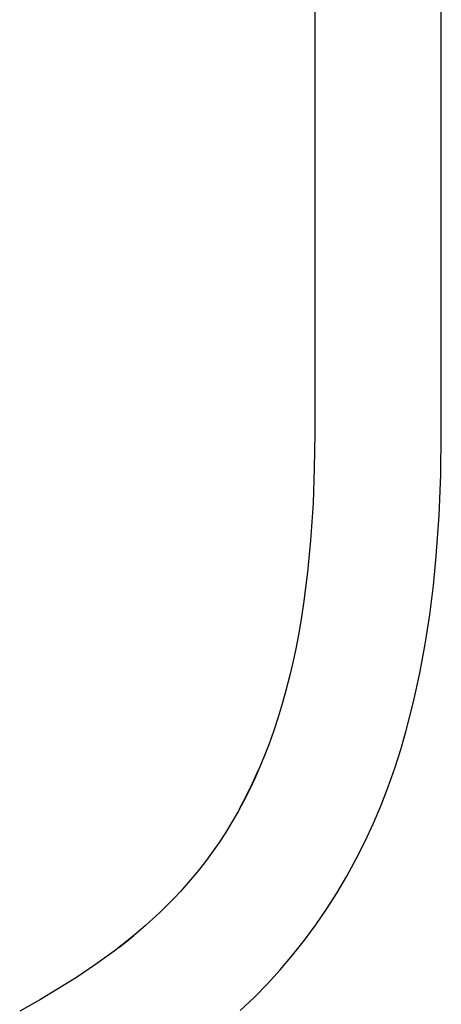
# Model space of a CAD drawing. Units: millimetres. Extents: x -319 to 443, y -983 to 963.
# Drawn here: x 376 to 443, y 366 to 521 of the extents above; entities that cross this region are included whole.
import ezdxf

# ---------------------------------------------------------------- set-up
doc = ezdxf.new("R2010")
doc.units = ezdxf.units.MM
doc.header["$MEASUREMENT"] = 0
doc.layers.add('Default', color=7, linetype='Continuous', true_color=0x000000)

msp = doc.modelspace()

# ---------------------------------------------------------------- linework, layer by layer
at = {"layer": 'Default', "color": 7, "true_color": 0xffffff}
for p, q in [((422.53, 856.04), (422.53, 456.04)), ((442.53, 456.04), (442.53, 856.04)), ((422.53, 456.04), (422.46, 450.52)), ((442.45, 449.56), (442.53, 456.04)), ((422.46, 450.52), (422.26, 445.01)), ((442.19, 443.08), (442.45, 449.56)), ((422.26, 445.01), (421.88, 439.12)), ((441.74, 436.62), (442.19, 443.08)), ((421.88, 439.12), (421.4, 434.1)), ((441.3, 431.98), (441.74, 436.62)), ((421.4, 434.1), (420.76, 429.15)), ((440.72, 427.36), (441.3, 431.98)), ((420.76, 429.15), (420.38, 426.68)), ((420.38, 426.68), (419.96, 424.23)), ((440, 422.75), (440.72, 427.36)), ((419.96, 424.23), (419.53, 422.01)), ((419.53, 422.01), (419.06, 419.81)), ((439.14, 418.17), (440, 422.75)), ((419.06, 419.81), (418.55, 417.61)), ((418.55, 417.61), (417.99, 415.43)), ((438.14, 413.62), (439.14, 418.17)), ((417.99, 415.43), (417.4, 413.3)), ((417.4, 413.3), (416.76, 411.18)), ((437, 409.1), (438.14, 413.62)), ((416.76, 411.18), (416.07, 409.07)), ((416.07, 409.07), (415.32, 406.99)), ((436.14, 406.1), (437, 409.1)), ((415.32, 406.99), (414.61, 405.14)), ((414.61, 405.14), (413.86, 403.32)), ((435.19, 403.13), (436.14, 406.1)), ((413.86, 403.32), (413.06, 401.51)), ((434.15, 400.2), (435.19, 403.13)), ((412.72, 400.76), (413.66, 402.85)), ((411.71, 398.71), (412.72, 400.76)), ((413.06, 401.51), (412.22, 399.72)), ((433.02, 397.29), (434.15, 400.2)), ((410.64, 396.68), (411.71, 398.71)), ((412.22, 399.72), (411.34, 397.98)), ((411.34, 397.98), (410.41, 396.27)), ((431.8, 394.42), (433.02, 397.29)), ((410.41, 396.27), (409.44, 394.58)), ((409.44, 394.58), (408.42, 392.92)), ((430.49, 391.59), (431.8, 394.42)), ((408.42, 392.92), (407.41, 391.38)), ((407.41, 391.38), (406.36, 389.88)), ((429.09, 388.81), (430.49, 391.59)), ((406.36, 389.88), (405.28, 388.4)), ((405.28, 388.4), (404.15, 386.95)), ((427.6, 386.07), (429.09, 388.81)), ((404.15, 386.95), (403.22, 385.83)), ((426.03, 383.37), (427.6, 386.07)), ((402.28, 384.72), (401.31, 383.64)), ((403.22, 385.83), (402.28, 384.72)), ((401.31, 383.64), (400.32, 382.58)), ((424.41, 380.83), (426.03, 383.37)), ((399.23, 381.46), (398.11, 380.37)), ((400.32, 382.58), (399.23, 381.46)), ((398.11, 380.37), (396.96, 379.3)), ((422.71, 378.35), (424.41, 380.83)), ((395.8, 378.25), (394.59, 377.21)), ((396.96, 379.3), (395.8, 378.25)), ((420.92, 375.93), (422.71, 378.35)), ((394.59, 377.21), (393.37, 376.19)), ((392.12, 375.2), (390.86, 374.23)), ((391.58, 374.78), (392.76, 375.7)), ((393.37, 376.19), (392.12, 375.2)), ((392.76, 375.7), (393.92, 376.64)), ((419.04, 373.57), (420.92, 375.93)), ((390.86, 374.23), (389.39, 373.14)), ((417.09, 371.27), (419.04, 373.57)), ((387.91, 372.09), (384.87, 370.05)), ((389.39, 373.14), (387.91, 372.09)), ((415.05, 369.05), (417.09, 371.27)), ((384.87, 370.05), (382.07, 368.28)), ((412.94, 366.9), (415.05, 369.05)), ((382.07, 368.28), (379.22, 366.58)), ((379.22, 366.58), (375.92, 364.71)), ((410.76, 364.82), (412.94, 366.9))]:
    msp.add_line(p, q, dxfattribs=at)

doc.saveas('drawing.dxf')
